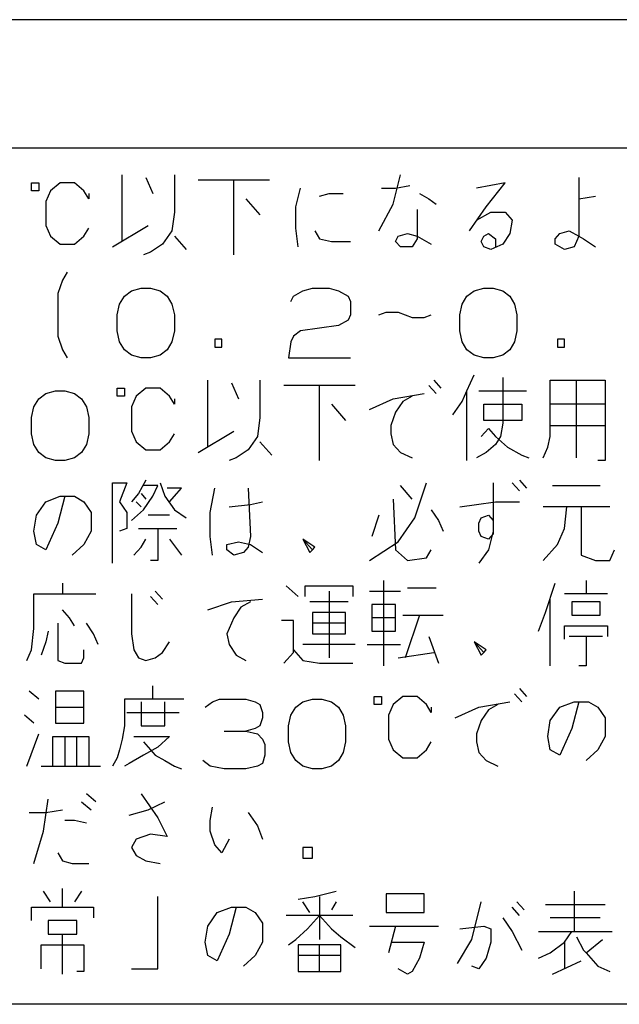
# Model space of a CAD drawing. Extents: x 3963 to 5391, y -43265 to -41965.
# Drawn here: x 4567 to 4577, y -42851 to -42833 of the extents above; entities that cross this region are included whole.
import ezdxf

# ---------------------------------------------------------------- set-up
doc = ezdxf.new("R2010")
doc.units = 0
doc.layers.add('1', color=7, linetype='CONTINUOUS')

msp = doc.modelspace()

# ---------------------------------------------------------------- linework, layer by layer
at = {"layer": '1', "color": 7, "linetype": 'Continuous'}
for p, q in [((4621.988, -42833.45), (4548.488, -42833.45)), ((4621.988, -42835.7), (4548.488, -42835.7)), ((4621.988, -42850.7), (4548.488, -42850.7))]:
    msp.add_line(p, q, dxfattribs=at)
at = {"layer": '1', "color": 2, "linetype": 'Continuous'}
for p, q in [((4568.527, -42837.337), (4568.527, -42836.166)), ((4568.943, -42836.212), (4569.068, -42836.494)), ((4569.443, -42836.166), (4569.443, -42836.822)), ((4573.277, -42836.681), (4573.402, -42836.166)), ((4576.527, -42836.212), (4576.527, -42836.587)), ((4566.943, -42836.306), (4567.068, -42836.306)), ((4566.943, -42836.447), (4566.943, -42836.306)), ((4567.068, -42836.306), (4567.068, -42836.447)), ((4567.443, -42836.306), (4567.277, -42836.447)), ((4567.693, -42836.306), (4567.443, -42836.306)), ((4567.86, -42836.447), (4567.693, -42836.306)), ((4570.485, -42836.259), (4569.86, -42836.259)), ((4571.11, -42836.259), (4570.485, -42836.259)), ((4570.485, -42837.572), (4570.485, -42836.259)), ((4571.568, -42836.728), (4571.652, -42836.4)), ((4573.068, -42836.4), (4573.318, -42836.4)), ((4573.318, -42836.4), (4573.568, -42836.353)), ((4575.235, -42836.306), (4574.735, -42836.4)), ((4574.902, -42836.728), (4575.235, -42836.306)), ((4567.068, -42836.447), (4566.943, -42836.447)), ((4567.277, -42836.447), (4567.193, -42836.634)), ((4567.943, -42836.587), (4567.86, -42836.447)), ((4567.943, -42836.494), (4567.943, -42836.587)), ((4571.985, -42836.541), (4572.152, -42836.494)), ((4572.152, -42836.494), (4572.402, -42836.494)), ((4573.735, -42836.494), (4573.902, -42836.587)), ((4576.527, -42836.587), (4576.818, -42836.541)), ((4567.193, -42836.634), (4567.193, -42837.056)), ((4570.693, -42836.587), (4570.943, -42836.869)), ((4571.568, -42837.103), (4571.568, -42836.728)), ((4573.027, -42837.15), (4573.277, -42836.681)), ((4573.902, -42836.587), (4574.027, -42836.681)), ((4574.61, -42837.15), (4574.902, -42836.728)), ((4576.527, -42836.587), (4576.527, -42837.244)), ((4569.443, -42836.822), (4569.402, -42837.15)), ((4573.693, -42836.775), (4573.693, -42837.291)), ((4574.735, -42836.962), (4574.985, -42836.822)), ((4574.985, -42836.822), (4575.235, -42836.822)), ((4575.235, -42836.822), (4575.36, -42836.962)), ((4567.193, -42837.056), (4567.277, -42837.244)), ((4568.36, -42837.431), (4568.985, -42837.056)), ((4575.36, -42836.962), (4575.318, -42837.197)), ((4567.277, -42837.244), (4567.443, -42837.384)), ((4567.693, -42837.384), (4567.86, -42837.244)), ((4567.86, -42837.244), (4567.943, -42837.103)), ((4569.402, -42837.15), (4569.235, -42837.384)), ((4569.443, -42837.244), (4569.652, -42837.478)), ((4571.61, -42837.431), (4571.568, -42837.103)), ((4571.902, -42837.15), (4571.985, -42837.291)), ((4573.318, -42837.337), (4573.36, -42837.244)), ((4573.36, -42837.244), (4573.527, -42837.197)), ((4573.527, -42837.197), (4573.693, -42837.244)), ((4573.693, -42837.244), (4573.943, -42837.384)), ((4574.818, -42837.337), (4574.86, -42837.244)), ((4574.86, -42837.244), (4574.943, -42837.197)), ((4574.943, -42837.197), (4575.068, -42837.291)), ((4575.318, -42837.197), (4575.193, -42837.384)), ((4576.11, -42837.291), (4576.193, -42837.197)), ((4576.193, -42837.197), (4576.36, -42837.15)), ((4576.36, -42837.15), (4576.527, -42837.244)), ((4576.527, -42837.244), (4576.443, -42837.431)), ((4576.527, -42837.244), (4576.61, -42837.291)), ((4567.443, -42837.384), (4567.693, -42837.384)), ((4569.235, -42837.384), (4569.027, -42837.525)), ((4571.985, -42837.291), (4572.193, -42837.337)), ((4572.193, -42837.337), (4572.527, -42837.337)), ((4573.402, -42837.431), (4573.318, -42837.337)), ((4573.61, -42837.431), (4573.402, -42837.431)), ((4573.693, -42837.291), (4573.61, -42837.431)), ((4574.86, -42837.431), (4574.818, -42837.337)), ((4574.985, -42837.478), (4574.86, -42837.431)), ((4575.193, -42837.384), (4574.985, -42837.478)), ((4575.068, -42837.291), (4575.068, -42837.431)), ((4576.11, -42837.384), (4576.11, -42837.291)), ((4576.277, -42837.478), (4576.11, -42837.384)), ((4576.443, -42837.431), (4576.277, -42837.478)), ((4576.61, -42837.291), (4576.818, -42837.431)), ((4569.027, -42837.525), (4568.902, -42837.572)), ((4567.568, -42837.872), (4567.485, -42838.012)), ((4567.485, -42838.012), (4567.402, -42838.247)), ((4567.402, -42838.247), (4567.402, -42838.997)), ((4568.485, -42838.434), (4568.568, -42838.294)), ((4568.568, -42838.294), (4568.693, -42838.2)), ((4568.693, -42838.2), (4568.86, -42838.153)), ((4568.86, -42838.153), (4569.027, -42838.153)), ((4569.027, -42838.153), (4569.193, -42838.2)), ((4569.193, -42838.2), (4569.318, -42838.294)), ((4569.318, -42838.294), (4569.402, -42838.434)), ((4571.485, -42838.387), (4571.527, -42838.294)), ((4571.527, -42838.294), (4571.693, -42838.2)), ((4571.693, -42838.2), (4571.86, -42838.153)), ((4571.86, -42838.153), (4572.152, -42838.153)), ((4572.152, -42838.153), (4572.318, -42838.2)), ((4572.318, -42838.2), (4572.485, -42838.294)), ((4572.485, -42838.294), (4572.527, -42838.387)), ((4574.485, -42838.434), (4574.568, -42838.294)), ((4574.568, -42838.294), (4574.693, -42838.2)), ((4574.693, -42838.2), (4574.86, -42838.153)), ((4574.86, -42838.153), (4575.027, -42838.153)), ((4575.027, -42838.153), (4575.193, -42838.2)), ((4575.193, -42838.2), (4575.318, -42838.294)), ((4575.318, -42838.294), (4575.402, -42838.434)), ((4568.443, -42838.622), (4568.485, -42838.434)), ((4569.402, -42838.434), (4569.443, -42838.622)), ((4572.527, -42838.387), (4572.527, -42838.622)), ((4574.443, -42838.622), (4574.485, -42838.434)), ((4575.402, -42838.434), (4575.443, -42838.622)), ((4568.443, -42838.903), (4568.443, -42838.622)), ((4569.443, -42838.622), (4569.443, -42838.903)), ((4572.527, -42838.622), (4572.485, -42838.716)), ((4573.027, -42838.622), (4573.152, -42838.575)), ((4573.152, -42838.575), (4573.36, -42838.575)), ((4573.36, -42838.575), (4573.61, -42838.669)), ((4573.818, -42838.669), (4573.943, -42838.622)), ((4574.443, -42838.903), (4574.443, -42838.622)), ((4575.443, -42838.622), (4575.443, -42838.903)), ((4572.318, -42838.809), (4571.652, -42838.903)), ((4572.485, -42838.716), (4572.318, -42838.809)), ((4573.61, -42838.669), (4573.818, -42838.669)), ((4568.485, -42839.091), (4568.443, -42838.903)), ((4569.443, -42838.903), (4569.402, -42839.091)), ((4571.652, -42838.903), (4571.527, -42838.997)), ((4574.485, -42839.091), (4574.443, -42838.903)), ((4575.443, -42838.903), (4575.402, -42839.091)), ((4567.402, -42838.997), (4567.485, -42839.231)), ((4568.568, -42839.231), (4568.485, -42839.091)), ((4569.402, -42839.091), (4569.318, -42839.231)), ((4570.152, -42839.044), (4570.152, -42839.184)), ((4570.277, -42839.044), (4570.152, -42839.044)), ((4570.277, -42839.184), (4570.277, -42839.044)), ((4571.485, -42839.091), (4571.443, -42839.372)), ((4571.527, -42838.997), (4571.485, -42839.091)), ((4574.568, -42839.231), (4574.485, -42839.091)), ((4575.402, -42839.091), (4575.318, -42839.231)), ((4576.152, -42839.044), (4576.152, -42839.184)), ((4576.277, -42839.044), (4576.152, -42839.044)), ((4576.277, -42839.184), (4576.277, -42839.044)), ((4567.485, -42839.231), (4567.568, -42839.372)), ((4568.693, -42839.325), (4568.568, -42839.231)), ((4568.86, -42839.372), (4568.693, -42839.325)), ((4569.193, -42839.325), (4569.027, -42839.372)), ((4569.318, -42839.231), (4569.193, -42839.325)), ((4570.152, -42839.184), (4570.277, -42839.184)), ((4574.693, -42839.325), (4574.568, -42839.231)), ((4574.86, -42839.372), (4574.693, -42839.325)), ((4575.193, -42839.325), (4575.027, -42839.372)), ((4575.318, -42839.231), (4575.193, -42839.325)), ((4576.152, -42839.184), (4576.277, -42839.184)), ((4569.027, -42839.372), (4568.86, -42839.372)), ((4571.443, -42839.372), (4572.527, -42839.372)), ((4575.027, -42839.372), (4574.86, -42839.372)), ((4574.568, -42839.953), (4574.693, -42839.672)), ((4570.027, -42840.937), (4570.027, -42839.766)), ((4570.443, -42839.812), (4570.568, -42840.094)), ((4570.943, -42839.766), (4570.943, -42840.422)), ((4573.985, -42839.766), (4574.11, -42839.906)), ((4575.193, -42839.719), (4575.193, -42840.516)), ((4576.027, -42840.562), (4576.027, -42839.766)), ((4576.027, -42839.766), (4576.485, -42839.766)), ((4576.485, -42839.766), (4576.985, -42839.766)), ((4576.485, -42841.125), (4576.485, -42839.766)), ((4576.985, -42839.766), (4576.985, -42840.187)), ((4567.068, -42840.094), (4567.193, -42840)), ((4567.193, -42840), (4567.36, -42839.953)), ((4567.36, -42839.953), (4567.527, -42839.953)), ((4567.527, -42839.953), (4567.693, -42840)), ((4567.693, -42840), (4567.818, -42840.094)), ((4568.443, -42839.906), (4568.568, -42839.906)), ((4568.443, -42840.047), (4568.443, -42839.906)), ((4568.568, -42839.906), (4568.568, -42840.047)), ((4568.943, -42839.906), (4568.777, -42840.047)), ((4569.193, -42839.906), (4568.943, -42839.906)), ((4569.36, -42840.047), (4569.193, -42839.906)), ((4571.985, -42839.859), (4571.36, -42839.859)), ((4572.61, -42839.859), (4571.985, -42839.859)), ((4571.985, -42841.172), (4571.985, -42839.859)), ((4573.277, -42840.094), (4573.818, -42840)), ((4574.027, -42840), (4573.902, -42839.859)), ((4574.485, -42840.141), (4574.568, -42839.953)), ((4574.568, -42841.172), (4574.568, -42839.953)), ((4574.777, -42839.953), (4575.61, -42839.953)), ((4566.985, -42840.234), (4567.068, -42840.094)), ((4567.818, -42840.094), (4567.902, -42840.234)), ((4568.568, -42840.047), (4568.443, -42840.047)), ((4568.777, -42840.047), (4568.693, -42840.234)), ((4569.443, -42840.187), (4569.36, -42840.047)), ((4569.443, -42840.094), (4569.443, -42840.187)), ((4572.193, -42840.187), (4572.443, -42840.469)), ((4572.86, -42840.281), (4573.277, -42840.094)), ((4573.443, -42840.141), (4573.318, -42840.328)), ((4573.61, -42840.047), (4573.443, -42840.141)), ((4574.318, -42840.375), (4574.485, -42840.141)), ((4574.86, -42840.187), (4575.527, -42840.187)), ((4574.86, -42840.469), (4574.86, -42840.187)), ((4575.527, -42840.187), (4575.527, -42840.469)), ((4576.985, -42840.187), (4576.027, -42840.187)), ((4576.985, -42840.187), (4576.985, -42840.562)), ((4566.943, -42840.422), (4566.985, -42840.234)), ((4567.902, -42840.234), (4567.943, -42840.422)), ((4568.693, -42840.234), (4568.693, -42840.656)), ((4573.318, -42840.328), (4573.235, -42840.562)), ((4566.943, -42840.703), (4566.943, -42840.422)), ((4567.943, -42840.422), (4567.943, -42840.703)), ((4570.943, -42840.422), (4570.902, -42840.75)), ((4575.527, -42840.469), (4574.86, -42840.469)), ((4575.193, -42840.516), (4575.152, -42840.75)), ((4566.985, -42840.891), (4566.943, -42840.703)), ((4567.943, -42840.703), (4567.902, -42840.891)), ((4568.693, -42840.656), (4568.777, -42840.844)), ((4569.36, -42840.844), (4569.443, -42840.703)), ((4569.86, -42841.031), (4570.485, -42840.656)), ((4573.235, -42840.562), (4573.235, -42840.703)), ((4573.235, -42840.703), (4573.277, -42840.891)), ((4574.818, -42840.75), (4574.943, -42840.609)), ((4574.943, -42840.609), (4575.068, -42840.75)), ((4576.027, -42840.562), (4576.985, -42840.562)), ((4576.027, -42840.75), (4576.027, -42840.562)), ((4576.985, -42840.562), (4576.985, -42841.172)), ((4567.068, -42841.031), (4566.985, -42840.891)), ((4567.902, -42840.891), (4567.818, -42841.031)), ((4568.777, -42840.844), (4568.943, -42840.984)), ((4569.193, -42840.984), (4569.36, -42840.844)), ((4570.902, -42840.75), (4570.735, -42840.984)), ((4570.943, -42840.844), (4571.152, -42841.078)), ((4573.277, -42840.891), (4573.402, -42841.031)), ((4575.068, -42840.891), (4574.902, -42841.031)), ((4575.068, -42840.75), (4575.277, -42840.937)), ((4575.152, -42840.75), (4575.068, -42840.891)), ((4575.985, -42840.937), (4576.027, -42840.75)), ((4567.193, -42841.125), (4567.068, -42841.031)), ((4567.818, -42841.031), (4567.693, -42841.125)), ((4568.943, -42840.984), (4569.193, -42840.984)), ((4570.735, -42840.984), (4570.527, -42841.125)), ((4573.402, -42841.031), (4573.61, -42841.125)), ((4574.902, -42841.031), (4574.735, -42841.125)), ((4575.277, -42840.937), (4575.527, -42841.078)), ((4575.902, -42841.125), (4575.985, -42840.937)), ((4567.36, -42841.172), (4567.193, -42841.125)), ((4567.527, -42841.172), (4567.36, -42841.172)), ((4567.693, -42841.125), (4567.527, -42841.172)), ((4570.527, -42841.125), (4570.402, -42841.172)), ((4575.527, -42841.078), (4575.652, -42841.125)), ((4576.985, -42841.172), (4576.86, -42841.172)), ((4568.36, -42841.566), (4568.61, -42841.566)), ((4568.36, -42842.972), (4568.36, -42841.566)), ((4568.61, -42841.566), (4568.485, -42841.894)), ((4568.943, -42841.519), (4568.818, -42841.753)), ((4569.193, -42841.566), (4569.277, -42841.8)), ((4573.652, -42842.175), (4573.86, -42841.566)), ((4575.027, -42841.566), (4575.027, -42842.456)), ((4575.485, -42841.706), (4575.36, -42841.566)), ((4575.485, -42841.519), (4575.61, -42841.659)), ((4568.818, -42841.753), (4568.693, -42841.894)), ((4568.86, -42841.753), (4568.943, -42841.847)), ((4569.152, -42841.612), (4568.902, -42841.612)), ((4569.068, -42841.8), (4569.152, -42841.612)), ((4569.568, -42841.659), (4569.318, -42841.659)), ((4569.36, -42841.894), (4569.485, -42841.753)), ((4569.485, -42841.753), (4569.568, -42841.659)), ((4570.068, -42842.081), (4570.152, -42841.659)), ((4570.735, -42841.659), (4570.777, -42842.503)), ((4573.61, -42841.847), (4573.402, -42841.612)), ((4576.068, -42841.612), (4576.902, -42841.612)), ((4567.027, -42842.128), (4567.193, -42841.894)), ((4567.193, -42841.894), (4567.443, -42841.8)), ((4567.527, -42841.8), (4567.402, -42842.269)), ((4567.443, -42841.8), (4567.527, -42841.8)), ((4567.527, -42841.8), (4567.693, -42841.8)), ((4567.693, -42841.8), (4567.86, -42841.894)), ((4567.86, -42841.894), (4567.985, -42842.081)), ((4568.485, -42841.894), (4568.61, -42842.081)), ((4568.777, -42841.894), (4568.86, -42841.987)), ((4568.902, -42842.034), (4569.068, -42841.8)), ((4569.277, -42841.8), (4569.443, -42842.034)), ((4570.777, -42841.941), (4570.985, -42841.894)), ((4573.277, -42841.847), (4573.318, -42842.737)), ((4574.735, -42841.941), (4575.068, -42841.894)), ((4575.068, -42841.894), (4575.485, -42841.894)), ((4567.985, -42842.081), (4567.985, -42842.409)), ((4568.61, -42842.081), (4568.61, -42842.362)), ((4568.693, -42842.222), (4568.902, -42842.034)), ((4569.443, -42842.034), (4569.652, -42842.175)), ((4570.068, -42842.503), (4570.068, -42842.081)), ((4570.402, -42841.987), (4570.777, -42841.941)), ((4573.943, -42842.034), (4574.068, -42842.222)), ((4574.443, -42841.987), (4574.735, -42841.941)), ((4576.568, -42841.987), (4575.902, -42841.987)), ((4576.277, -42842.362), (4576.318, -42841.987)), ((4576.568, -42841.987), (4576.568, -42842.831)), ((4577.068, -42841.987), (4576.568, -42841.987)), ((4566.985, -42842.409), (4567.027, -42842.128)), ((4567.402, -42842.269), (4567.193, -42842.737)), ((4569.36, -42842.128), (4568.985, -42842.128)), ((4573.027, -42842.128), (4572.902, -42842.503)), ((4573.36, -42842.597), (4573.652, -42842.175)), ((4574.068, -42842.222), (4574.152, -42842.409)), ((4574.777, -42842.269), (4574.818, -42842.175)), ((4574.777, -42842.409), (4574.777, -42842.269)), ((4574.818, -42842.175), (4574.943, -42842.128)), ((4574.943, -42842.128), (4575.027, -42842.222)), ((4575.027, -42842.222), (4575.027, -42842.409)), ((4567.027, -42842.644), (4566.985, -42842.409)), ((4567.985, -42842.409), (4567.86, -42842.644)), ((4568.61, -42842.362), (4568.485, -42842.409)), ((4568.818, -42842.362), (4569.152, -42842.362)), ((4569.152, -42842.362), (4569.485, -42842.362)), ((4569.152, -42842.362), (4569.152, -42842.925)), ((4574.818, -42842.503), (4574.777, -42842.409)), ((4575.027, -42842.409), (4574.943, -42842.737)), ((4576.152, -42842.644), (4576.277, -42842.362)), ((4568.86, -42842.691), (4568.943, -42842.55)), ((4569.36, -42842.55), (4569.568, -42842.831)), ((4570.11, -42842.831), (4570.068, -42842.503)), ((4570.36, -42842.644), (4570.568, -42842.597)), ((4570.568, -42842.597), (4570.777, -42842.644)), ((4570.777, -42842.503), (4570.735, -42842.691)), ((4571.693, -42842.55), (4571.86, -42842.737)), ((4571.902, -42842.691), (4571.693, -42842.55)), ((4571.693, -42842.55), (4571.818, -42842.784)), ((4572.86, -42842.925), (4573.36, -42842.597)), ((4574.943, -42842.55), (4574.818, -42842.503)), ((4575.027, -42842.456), (4574.943, -42842.55)), ((4567.193, -42842.737), (4567.027, -42842.644)), ((4567.86, -42842.644), (4567.652, -42842.831)), ((4568.735, -42842.831), (4568.86, -42842.691)), ((4570.36, -42842.737), (4570.36, -42842.644)), ((4570.485, -42842.831), (4570.36, -42842.737)), ((4570.652, -42842.784), (4570.485, -42842.831)), ((4570.735, -42842.691), (4570.652, -42842.784)), ((4570.777, -42842.644), (4570.985, -42842.784)), ((4571.818, -42842.784), (4571.86, -42842.737)), ((4571.86, -42842.737), (4571.902, -42842.691)), ((4573.318, -42842.737), (4573.527, -42842.925)), ((4573.86, -42842.878), (4573.943, -42842.737)), ((4574.943, -42842.737), (4574.777, -42842.972)), ((4575.902, -42842.925), (4576.152, -42842.644)), ((4577.068, -42842.925), (4577.152, -42842.737)), ((4569.152, -42842.925), (4569.027, -42842.925)), ((4573.527, -42842.925), (4573.86, -42842.878)), ((4576.568, -42842.831), (4576.818, -42842.925)), ((4576.818, -42842.925), (4577.068, -42842.925)), ((4573.11, -42844.772), (4573.11, -42843.272)), ((4576.652, -42843.272), (4576.652, -42843.506)), ((4567.485, -42843.319), (4567.485, -42843.506)), ((4569.235, -42843.6), (4569.11, -42843.459)), ((4571.402, -42843.366), (4571.61, -42843.553)), ((4571.735, -42843.366), (4572.568, -42843.366)), ((4571.735, -42843.553), (4571.735, -42843.366)), ((4572.152, -42843.459), (4572.152, -42844.631)), ((4572.568, -42843.366), (4572.568, -42843.553)), ((4572.86, -42843.459), (4573.402, -42843.459)), ((4574.027, -42843.412), (4573.527, -42843.412)), ((4575.943, -42843.834), (4576.11, -42843.319)), ((4566.985, -42843.506), (4567.485, -42843.506)), ((4566.985, -42844.116), (4566.985, -42843.506)), ((4567.485, -42843.506), (4568.068, -42843.506)), ((4568.693, -42843.506), (4568.693, -42844.209)), ((4569.027, -42843.553), (4569.152, -42843.694)), ((4570.027, -42843.787), (4570.443, -42843.647)), ((4570.443, -42843.647), (4570.985, -42843.6)), ((4570.777, -42843.647), (4570.61, -42843.741)), ((4572.485, -42843.647), (4571.818, -42843.647)), ((4576.027, -42844.772), (4576.027, -42843.6)), ((4576.652, -42843.506), (4576.277, -42843.506)), ((4576.902, -42843.647), (4576.402, -42843.647)), ((4576.402, -42843.647), (4576.402, -42843.881)), ((4577.027, -42843.506), (4576.652, -42843.506)), ((4576.902, -42843.881), (4576.902, -42843.647)), ((4567.61, -42843.928), (4567.485, -42843.787)), ((4570.61, -42843.741), (4570.485, -42843.928)), ((4572.902, -42843.694), (4572.902, -42843.928)), ((4573.318, -42843.694), (4572.902, -42843.694)), ((4573.318, -42843.928), (4573.318, -42843.694)), ((4567.693, -42844.069), (4567.61, -42843.928)), ((4570.485, -42843.928), (4570.36, -42844.209)), ((4571.527, -42843.975), (4571.318, -42843.975)), ((4571.527, -42844.491), (4571.527, -42843.975)), ((4572.443, -42843.834), (4571.86, -42843.834)), ((4571.86, -42843.834), (4571.86, -42844.022)), ((4572.443, -42844.022), (4572.443, -42843.834)), ((4572.902, -42843.928), (4572.902, -42844.162)), ((4573.318, -42843.928), (4572.902, -42843.928)), ((4573.318, -42844.162), (4573.318, -42843.928)), ((4573.443, -42843.881), (4573.735, -42843.881)), ((4573.735, -42843.881), (4573.485, -42844.631)), ((4573.735, -42843.881), (4574.152, -42843.881)), ((4575.818, -42844.162), (4575.943, -42843.834)), ((4576.402, -42843.881), (4576.902, -42843.881)), ((4566.943, -42844.491), (4566.985, -42844.116)), ((4567.235, -42844.162), (4567.193, -42844.35)), ((4567.402, -42844.022), (4567.402, -42844.678)), ((4568.027, -42844.209), (4567.902, -42844.022)), ((4571.86, -42844.022), (4571.86, -42844.209)), ((4572.443, -42844.022), (4571.86, -42844.022)), ((4572.443, -42844.209), (4572.443, -42844.022)), ((4572.902, -42844.162), (4573.318, -42844.162)), ((4576.277, -42844.069), (4577.027, -42844.069)), ((4576.277, -42844.303), (4576.277, -42844.069)), ((4577.027, -42844.069), (4577.027, -42844.256)), ((4568.11, -42844.397), (4568.027, -42844.209)), ((4568.693, -42844.209), (4568.735, -42844.491)), ((4570.36, -42844.209), (4570.402, -42844.397)), ((4571.86, -42844.209), (4572.443, -42844.209)), ((4573.902, -42844.256), (4574.068, -42844.725)), ((4576.652, -42844.256), (4576.36, -42844.256)), ((4576.652, -42844.256), (4576.652, -42844.772)), ((4576.943, -42844.256), (4576.652, -42844.256)), ((4566.86, -42844.678), (4566.943, -42844.491)), ((4567.193, -42844.35), (4567.11, -42844.584)), ((4567.86, -42844.631), (4567.86, -42844.491)), ((4568.735, -42844.491), (4568.818, -42844.631)), ((4569.235, -42844.537), (4569.36, -42844.35)), ((4570.402, -42844.397), (4570.527, -42844.584)), ((4571.527, -42844.491), (4571.693, -42844.678)), ((4571.527, -42844.537), (4571.527, -42844.491)), ((4572.61, -42844.397), (4571.693, -42844.397)), ((4572.818, -42844.397), (4573.402, -42844.397)), ((4574.693, -42844.35), (4574.86, -42844.537)), ((4574.902, -42844.491), (4574.693, -42844.35)), ((4574.693, -42844.35), (4574.818, -42844.584)), ((4574.86, -42844.537), (4574.902, -42844.491)), ((4567.402, -42844.678), (4567.527, -42844.725)), ((4567.818, -42844.725), (4567.86, -42844.631)), ((4568.818, -42844.631), (4568.943, -42844.678)), ((4568.943, -42844.678), (4569.11, -42844.631)), ((4569.11, -42844.631), (4569.235, -42844.537)), ((4570.527, -42844.584), (4570.693, -42844.678)), ((4571.36, -42844.725), (4571.527, -42844.537)), ((4571.693, -42844.678), (4571.985, -42844.725)), ((4573.36, -42844.631), (4573.985, -42844.537)), ((4574.818, -42844.584), (4574.86, -42844.537)), ((4567.527, -42844.725), (4567.818, -42844.725)), ((4571.985, -42844.725), (4572.568, -42844.725)), ((4576.652, -42844.772), (4576.527, -42844.772)), ((4569.068, -42845.166), (4569.068, -42845.119)), ((4569.068, -42845.353), (4569.068, -42845.166)), ((4575.485, -42845.166), (4575.61, -42845.306)), ((4567.068, -42845.353), (4566.902, -42845.212)), ((4567.86, -42845.212), (4567.36, -42845.212)), ((4567.36, -42845.212), (4567.36, -42845.494)), ((4567.86, -42845.494), (4567.86, -42845.212)), ((4569.068, -42845.353), (4568.568, -42845.353)), ((4568.568, -42845.353), (4568.568, -42845.822)), ((4569.61, -42845.353), (4569.068, -42845.353)), ((4570.11, -42845.4), (4570.235, -42845.353)), ((4570.235, -42845.353), (4570.693, -42845.353)), ((4570.693, -42845.353), (4570.86, -42845.4)), ((4571.693, -42845.4), (4571.86, -42845.353)), ((4571.86, -42845.353), (4572.027, -42845.353)), ((4572.027, -42845.353), (4572.193, -42845.4)), ((4572.943, -42845.306), (4573.068, -42845.306)), ((4572.943, -42845.447), (4572.943, -42845.306)), ((4573.068, -42845.306), (4573.068, -42845.447)), ((4573.443, -42845.306), (4573.277, -42845.447)), ((4573.693, -42845.306), (4573.443, -42845.306)), ((4573.86, -42845.447), (4573.693, -42845.306)), ((4575.527, -42845.4), (4575.402, -42845.259)), ((4567.36, -42845.494), (4567.36, -42845.775)), ((4567.36, -42845.494), (4567.86, -42845.494)), ((4567.86, -42845.775), (4567.86, -42845.494)), ((4568.86, -42845.4), (4568.86, -42845.822)), ((4569.277, -42845.822), (4569.277, -42845.4)), ((4569.985, -42845.494), (4570.11, -42845.4)), ((4570.86, -42845.4), (4570.943, -42845.447)), ((4570.943, -42845.447), (4570.985, -42845.587)), ((4571.485, -42845.634), (4571.568, -42845.494)), ((4571.568, -42845.494), (4571.693, -42845.4)), ((4572.193, -42845.4), (4572.318, -42845.494)), ((4572.318, -42845.494), (4572.402, -42845.634)), ((4573.068, -42845.447), (4572.943, -42845.447)), ((4573.277, -42845.447), (4573.193, -42845.634)), ((4573.943, -42845.587), (4573.86, -42845.447)), ((4573.943, -42845.494), (4573.943, -42845.587)), ((4574.36, -42845.681), (4574.777, -42845.494)), ((4574.777, -42845.494), (4575.318, -42845.4)), ((4574.943, -42845.541), (4574.818, -42845.728)), ((4575.11, -42845.447), (4574.943, -42845.541)), ((4576.027, -42845.728), (4576.193, -42845.494)), ((4576.193, -42845.494), (4576.443, -42845.4)), ((4576.527, -42845.4), (4576.402, -42845.869)), ((4576.443, -42845.4), (4576.527, -42845.4)), ((4576.527, -42845.4), (4576.693, -42845.4)), ((4576.693, -42845.4), (4576.86, -42845.494)), ((4576.86, -42845.494), (4576.985, -42845.681)), ((4566.985, -42845.775), (4566.818, -42845.634)), ((4568.61, -42845.587), (4569.527, -42845.587)), ((4570.985, -42845.681), (4570.943, -42845.822)), ((4570.985, -42845.587), (4570.985, -42845.681)), ((4571.443, -42845.822), (4571.485, -42845.634)), ((4572.402, -42845.634), (4572.443, -42845.822)), ((4573.193, -42845.634), (4573.193, -42846.056)), ((4576.985, -42845.681), (4576.985, -42846.009)), ((4567.36, -42845.775), (4567.86, -42845.775)), ((4568.568, -42845.822), (4568.527, -42846.056)), ((4568.86, -42845.822), (4569.277, -42845.822)), ((4570.86, -42845.869), (4570.693, -42845.916)), ((4570.943, -42845.822), (4570.86, -42845.869)), ((4571.443, -42846.103), (4571.443, -42845.822)), ((4572.443, -42845.822), (4572.443, -42846.103)), ((4574.818, -42845.728), (4574.735, -42845.962)), ((4575.985, -42846.009), (4576.027, -42845.728)), ((4576.402, -42845.869), (4576.193, -42846.337)), ((4566.86, -42846.525), (4567.068, -42845.962)), ((4567.318, -42846.009), (4567.527, -42846.009)), ((4567.318, -42846.525), (4567.318, -42846.009)), ((4567.527, -42846.009), (4567.943, -42846.009)), ((4567.527, -42846.009), (4567.527, -42846.525)), ((4567.735, -42846.525), (4567.735, -42846.009)), ((4567.943, -42846.009), (4567.943, -42846.525)), ((4568.527, -42846.056), (4568.485, -42846.244)), ((4568.735, -42846.009), (4569.36, -42846.009)), ((4569.36, -42846.009), (4569.152, -42846.197)), ((4570.318, -42845.916), (4570.693, -42845.916)), ((4570.693, -42845.916), (4570.902, -42845.962)), ((4570.902, -42845.962), (4570.985, -42846.056)), ((4570.985, -42846.056), (4571.027, -42846.15)), ((4573.193, -42846.056), (4573.277, -42846.244)), ((4574.735, -42845.962), (4574.735, -42846.103)), ((4576.027, -42846.244), (4575.985, -42846.009)), ((4576.985, -42846.009), (4576.86, -42846.244)), ((4568.902, -42846.103), (4568.985, -42846.197)), ((4569.152, -42846.197), (4568.902, -42846.337)), ((4568.985, -42846.197), (4569.11, -42846.337)), ((4571.027, -42846.15), (4571.027, -42846.337)), ((4571.485, -42846.291), (4571.443, -42846.103)), ((4572.443, -42846.103), (4572.402, -42846.291)), ((4573.86, -42846.244), (4573.943, -42846.103)), ((4574.735, -42846.103), (4574.777, -42846.291)), ((4568.443, -42846.384), (4568.36, -42846.525)), ((4568.485, -42846.244), (4568.443, -42846.384)), ((4568.902, -42846.337), (4568.652, -42846.478)), ((4569.11, -42846.337), (4569.277, -42846.431)), ((4571.027, -42846.337), (4570.985, -42846.478)), ((4571.568, -42846.431), (4571.485, -42846.291)), ((4572.402, -42846.291), (4572.318, -42846.431)), ((4573.277, -42846.244), (4573.443, -42846.384)), ((4573.443, -42846.384), (4573.693, -42846.384)), ((4573.693, -42846.384), (4573.86, -42846.244)), ((4574.777, -42846.291), (4574.902, -42846.431)), ((4576.193, -42846.337), (4576.027, -42846.244)), ((4576.86, -42846.244), (4576.652, -42846.431)), ((4567.11, -42846.525), (4567.318, -42846.525)), ((4567.318, -42846.525), (4567.527, -42846.525)), ((4567.527, -42846.525), (4568.152, -42846.525)), ((4568.652, -42846.478), (4568.568, -42846.525)), ((4569.277, -42846.431), (4569.443, -42846.525)), ((4569.443, -42846.525), (4569.568, -42846.572)), ((4570.068, -42846.525), (4569.943, -42846.431)), ((4570.318, -42846.572), (4570.068, -42846.525)), ((4570.693, -42846.572), (4570.318, -42846.572)), ((4570.902, -42846.525), (4570.693, -42846.572)), ((4570.985, -42846.478), (4570.902, -42846.525)), ((4571.693, -42846.525), (4571.568, -42846.431)), ((4571.86, -42846.572), (4571.693, -42846.525)), ((4572.027, -42846.572), (4571.86, -42846.572)), ((4572.193, -42846.525), (4572.027, -42846.572)), ((4572.318, -42846.431), (4572.193, -42846.525)), ((4574.902, -42846.431), (4575.11, -42846.525)), ((4568.068, -42847.153), (4567.902, -42847.012)), ((4568.86, -42847.012), (4569.152, -42847.434)), ((4567.152, -42847.669), (4567.235, -42847.106)), ((4567.818, -42847.153), (4567.985, -42847.294)), ((4568.985, -42847.294), (4569.277, -42847.153)), ((4570.068, -42847.481), (4570.11, -42847.247)), ((4566.902, -42847.341), (4567.193, -42847.341)), ((4567.193, -42847.341), (4567.485, -42847.294)), ((4568.652, -42847.387), (4568.985, -42847.294)), ((4569.152, -42847.434), (4569.318, -42847.762)), ((4570.735, -42847.341), (4570.902, -42847.575)), ((4567.693, -42847.481), (4567.527, -42847.481)), ((4567.902, -42847.528), (4567.693, -42847.481)), ((4570.068, -42847.669), (4570.068, -42847.481)), ((4570.902, -42847.575), (4570.985, -42847.809)), ((4566.985, -42848.231), (4567.152, -42847.669)), ((4569.027, -42847.716), (4568.777, -42847.809)), ((4569.318, -42847.762), (4569.027, -42847.716)), ((4570.152, -42847.903), (4570.068, -42847.669)), ((4568.777, -42847.809), (4568.693, -42847.95)), ((4568.693, -42847.95), (4568.777, -42848.091)), ((4570.277, -42848.044), (4570.152, -42847.903)), ((4570.402, -42847.809), (4570.277, -42848.044)), ((4571.693, -42847.95), (4571.693, -42848.137)), ((4571.86, -42847.95), (4571.693, -42847.95)), ((4571.86, -42848.137), (4571.86, -42847.95)), ((4567.402, -42848.044), (4567.485, -42848.184)), ((4568.777, -42848.091), (4568.943, -42848.184)), ((4571.693, -42848.137), (4571.86, -42848.137)), ((4567.485, -42848.184), (4567.652, -42848.231)), ((4567.652, -42848.231), (4567.943, -42848.231)), ((4568.943, -42848.184), (4569.193, -42848.231)), ((4567.277, -42848.906), (4567.152, -42848.719)), ((4567.485, -42849), (4567.485, -42848.672)), ((4567.818, -42848.719), (4567.693, -42848.906)), ((4569.152, -42850.078), (4569.152, -42848.812)), ((4571.61, -42848.859), (4571.902, -42848.812)), ((4571.902, -42848.812), (4572.277, -42848.719)), ((4571.985, -42848.812), (4571.985, -42849.562)), ((4573.818, -42848.766), (4573.152, -42848.766)), ((4573.152, -42848.766), (4573.152, -42849.094)), ((4573.818, -42849.094), (4573.818, -42848.766)), ((4576.443, -42848.719), (4576.443, -42849.422)), ((4566.943, -42849), (4567.485, -42849)), ((4566.943, -42849.234), (4566.943, -42849)), ((4567.485, -42849), (4568.027, -42849)), ((4568.027, -42849), (4568.027, -42849.187)), ((4570.193, -42849.094), (4570.443, -42849)), ((4570.527, -42849), (4570.402, -42849.469)), ((4570.443, -42849), (4570.527, -42849)), ((4570.527, -42849), (4570.693, -42849)), ((4570.693, -42849), (4570.86, -42849.094)), ((4571.818, -42849.094), (4571.693, -42848.906)), ((4572.277, -42848.906), (4572.193, -42849.047)), ((4574.652, -42849.562), (4574.818, -42848.906)), ((4575.485, -42849.141), (4575.36, -42849)), ((4575.443, -42848.906), (4575.568, -42849.047)), ((4575.943, -42848.953), (4576.985, -42848.953)), ((4570.027, -42849.328), (4570.193, -42849.094)), ((4570.86, -42849.094), (4570.985, -42849.281)), ((4572.568, -42849.141), (4571.402, -42849.141)), ((4571.777, -42849.375), (4571.985, -42849.141)), ((4571.985, -42849.141), (4572.193, -42849.375)), ((4573.152, -42849.094), (4573.818, -42849.094)), ((4567.235, -42849.234), (4567.235, -42849.469)), ((4567.735, -42849.234), (4567.235, -42849.234)), ((4567.735, -42849.469), (4567.735, -42849.234)), ((4569.985, -42849.609), (4570.027, -42849.328)), ((4570.985, -42849.281), (4570.985, -42849.609)), ((4572.86, -42849.328), (4573.318, -42849.328)), ((4573.318, -42849.328), (4573.193, -42849.797)), ((4573.318, -42849.328), (4574.068, -42849.328)), ((4574.443, -42849.375), (4574.86, -42849.328)), ((4574.86, -42849.328), (4574.985, -42849.375)), ((4575.193, -42849.187), (4575.36, -42849.422)), ((4576.902, -42849.187), (4576.027, -42849.187)), ((4567.235, -42849.469), (4567.485, -42849.469)), ((4567.485, -42849.469), (4567.735, -42849.469)), ((4567.485, -42850.172), (4567.485, -42849.469)), ((4570.402, -42849.469), (4570.193, -42849.937)), ((4571.568, -42849.562), (4571.777, -42849.375)), ((4572.193, -42849.375), (4572.36, -42849.516)), ((4572.36, -42849.516), (4572.61, -42849.703)), ((4574.985, -42849.375), (4574.985, -42849.609)), ((4575.36, -42849.422), (4575.527, -42849.75)), ((4575.818, -42849.422), (4576.402, -42849.422)), ((4576.277, -42849.609), (4576.402, -42849.422)), ((4576.402, -42849.422), (4576.443, -42849.422)), ((4576.443, -42849.422), (4577.11, -42849.422)), ((4576.485, -42849.516), (4576.61, -42849.75)), ((4567.11, -42849.656), (4567.86, -42849.656)), ((4567.11, -42850.078), (4567.11, -42849.656)), ((4567.86, -42849.656), (4567.86, -42850.125)), ((4570.027, -42849.844), (4569.985, -42849.609)), ((4570.985, -42849.609), (4570.86, -42849.844)), ((4571.443, -42849.656), (4571.568, -42849.562)), ((4571.985, -42849.656), (4571.61, -42849.656)), ((4571.61, -42849.656), (4571.61, -42849.844)), ((4571.985, -42850.125), (4571.985, -42849.656)), ((4572.36, -42849.656), (4571.985, -42849.656)), ((4572.36, -42849.844), (4572.36, -42849.656)), ((4573.235, -42849.609), (4573.818, -42849.609)), ((4573.818, -42849.609), (4573.735, -42849.891)), ((4574.402, -42849.984), (4574.652, -42849.562)), ((4574.985, -42849.609), (4574.902, -42849.891)), ((4576.027, -42849.797), (4576.277, -42849.609)), ((4576.277, -42849.609), (4576.277, -42850.078)), ((4576.652, -42849.797), (4576.943, -42849.562)), ((4570.193, -42849.937), (4570.027, -42849.844)), ((4570.86, -42849.844), (4570.652, -42850.031)), ((4571.61, -42849.844), (4571.61, -42850.125)), ((4572.36, -42849.844), (4571.61, -42849.844)), ((4572.36, -42850.125), (4572.36, -42849.844)), ((4575.818, -42849.891), (4576.027, -42849.797)), ((4576.61, -42849.75), (4576.652, -42849.797)), ((4576.652, -42849.797), (4576.86, -42850.031)), ((4573.735, -42849.891), (4573.61, -42850.125)), ((4574.777, -42850.078), (4574.652, -42850.031)), ((4574.902, -42849.891), (4574.777, -42850.078)), ((4576.068, -42850.172), (4576.568, -42849.937)), ((4576.86, -42850.031), (4577.068, -42850.125)), ((4567.86, -42850.125), (4567.735, -42850.125)), ((4568.693, -42850.078), (4569.152, -42850.078)), ((4571.61, -42850.125), (4571.985, -42850.125)), ((4571.985, -42850.125), (4572.36, -42850.125)), ((4573.527, -42850.172), (4573.36, -42850.078)), ((4573.61, -42850.125), (4573.527, -42850.172))]:
    msp.add_line(p, q, dxfattribs=at)

doc.saveas('drawing.dxf')
